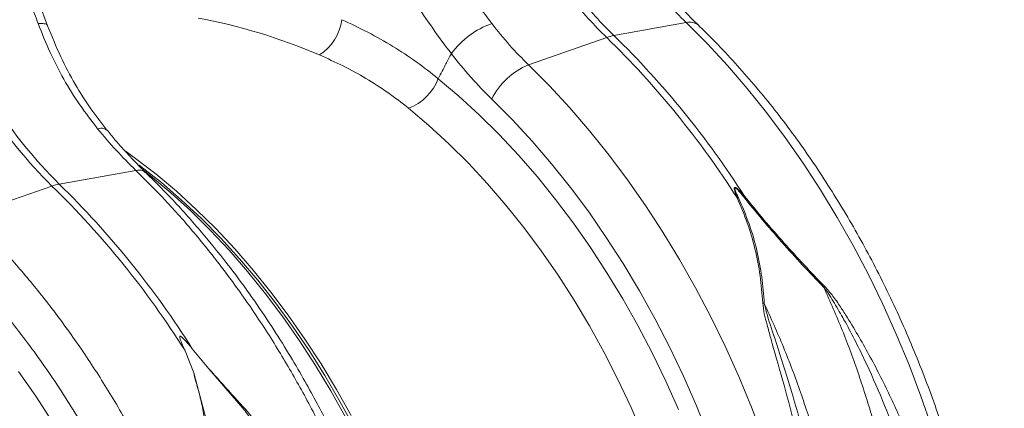
# Model space of a CAD drawing. Units: millimetres. Extents: x 0 to 4200, y -1 to 2969.
# Drawn here: x 1550 to 1801, y 795 to 894 of the extents above; entities that cross this region are included whole.
import ezdxf

# ---------------------------------------------------------------- set-up
doc = ezdxf.new("R2010")
doc.units = ezdxf.units.MM
doc.layers.add('ACO_DRAINAGE', color=7, linetype='Continuous')

# ---------------------------------------------------------------- blocks, each defined once
blk = doc.blocks.new('ACO - 32811 - ISO')
at = {"layer": 'ACO_DRAINAGE', "linetype": 'Continuous', "lineweight": 0}
for p, q in [((528.6, 475.44), (510.19, 472.13)), ((528.6, 475.44), (533.92, 470.1)), ((488.41, 464.67), (508.35, 471.64)), ((533.92, 470.1), (539.12, 464.49)), ((493.73, 459.33), (488.41, 464.67)), ((539.12, 464.49), (544.18, 458.62)), ((465.4, 461.14), (470.68, 456.68)), ((498.93, 453.72), (493.73, 459.33)), ((544.18, 458.62), (549.09, 452.51)), ((470.68, 456.68), (475.85, 451.93)), ((479.05, 455.94), (484.27, 450.71)), ((463.04, 449.21), (457.85, 453.61)), ((475.85, 451.93), (480.91, 446.92)), ((503.99, 447.86), (498.93, 453.72)), ((549.09, 452.51), (553.85, 446.15)), ((484.27, 450.71), (489.35, 445.2)), ((468.13, 444.54), (463.04, 449.21)), ((480.91, 446.92), (485.85, 441.64)), ((508.9, 441.74), (503.99, 447.86)), ((473.1, 439.58), (468.13, 444.54)), ((489.35, 445.2), (494.3, 439.43)), ((553.85, 446.15), (558.45, 439.56)), ((385.82, 442.57), (388.24, 440.82)), ((388.24, 440.82), (393.49, 436.77)), ((477.95, 434.36), (473.1, 439.58)), ((485.85, 441.64), (490.66, 436.1)), ((494.3, 439.43), (499.1, 433.41)), ((513.66, 435.38), (508.9, 441.74)), ((558.45, 439.56), (562.88, 432.77)), ((388.31, 437.75), (368.77, 434.24)), ((389.1, 439.16), (389.61, 438.77)), ((389.61, 438.77), (394.85, 434.63)), ((390.62, 437.55), (392.08, 436.39)), ((393.49, 436.77), (398.66, 432.43)), ((392.08, 436.39), (397.24, 432.05)), ((394.85, 434.63), (399.98, 430.19)), ((482.67, 428.89), (477.95, 434.36)), ((490.66, 436.1), (495.33, 430.32)), ((518.26, 428.8), (513.66, 435.38)), ((345.76, 426.35), (366.92, 433.75)), ((397.24, 432.05), (402.3, 427.43)), ((398.66, 432.43), (403.72, 427.8)), ((499.1, 433.41), (503.75, 427.16)), ((562.88, 432.77), (567.13, 425.76)), ((399.98, 430.19), (405.02, 425.47)), ((495.33, 430.32), (499.85, 424.31)), ((402.3, 427.43), (407.25, 422.53)), ((403.72, 427.8), (408.67, 422.91)), ((487.25, 423.17), (482.67, 428.89)), ((503.75, 427.16), (508.23, 420.67)), ((522.69, 422), (518.26, 428.8)), ((405.02, 425.47), (409.94, 420.48)), ((499.85, 424.31), (504.21, 418.08)), ((567.13, 425.76), (571.19, 418.57)), ((407.25, 422.53), (412.08, 417.37)), ((408.67, 422.91), (413.5, 417.75)), ((491.67, 417.23), (487.25, 423.17)), ((526.94, 415), (522.69, 422)), ((409.94, 420.48), (414.73, 415.23)), ((508.23, 420.67), (512.54, 413.97)), ((412.08, 417.37), (416.78, 411.96)), ((413.5, 417.75), (418.19, 412.34)), ((495.93, 411.06), (491.67, 417.23)), ((504.21, 418.08), (508.4, 411.64)), ((571.19, 418.57), (575.06, 411.2)), ((414.73, 415.23), (419.39, 409.73)), ((531, 407.8), (526.94, 415)), ((416.78, 411.96), (421.34, 406.31)), ((418.19, 412.34), (422.75, 406.69)), ((512.54, 413.97), (516.67, 407.07)), ((419.39, 409.73), (423.9, 403.98)), ((500.03, 404.68), (495.93, 411.06)), ((508.4, 411.64), (512.43, 405)), ((575.06, 411.2), (578.72, 403.67)), ((422.75, 406.69), (427.17, 400.81)), ((516.67, 407.07), (520.61, 399.99)), ((534.87, 400.43), (531, 407.8)), ((421.34, 406.31), (425.75, 400.43)), ((503.95, 398.1), (500.03, 404.68)), ((512.43, 405), (516.27, 398.18)), ((423.9, 403.98), (428.27, 398.01)), ((578.72, 403.67), (582.18, 395.98)), ((425.75, 400.43), (430.01, 394.33)), ((427.17, 400.81), (431.42, 394.71)), ((520.61, 399.99), (524.35, 392.72)), ((538.53, 392.9), (534.87, 400.43)), ((428.27, 398.01), (432.47, 391.82)), ((507.68, 391.34), (503.95, 398.1)), ((516.27, 398.18), (519.92, 391.19)), ((430.01, 394.33), (434.09, 388.02)), ((431.42, 394.71), (435.51, 388.4)), ((582.18, 395.98), (585.43, 388.16)), ((400.84, 391.78), (403.09, 386.09)), ((402.69, 392.27), (406.93, 387.15)), ((432.47, 391.82), (436.5, 385.43)), ((524.35, 392.72), (527.89, 385.3)), ((541.99, 385.21), (538.53, 392.9)), ((511.22, 384.42), (507.68, 391.34)), ((519.92, 391.19), (523.38, 384.04)), ((406.93, 387.15), (415.61, 377.08)), ((434.09, 388.02), (438.01, 381.51)), ((435.51, 388.4), (439.42, 381.89)), ((585.43, 388.16), (588.46, 380.22)), ((358.43, 386.43), (362.79, 380.19)), ((406.18, 374.55), (403.09, 386.09)), ((436.5, 385.43), (440.35, 378.85)), ((514.56, 377.33), (511.22, 384.42)), ((527.89, 385.3), (531.22, 377.72)), ((545.24, 377.39), (541.99, 385.21)), ((439.42, 381.89), (443.16, 375.21)), ((523.38, 384.04), (526.63, 376.74)), ((362.79, 380.19), (366.98, 373.75)), ((438.01, 381.51), (441.74, 374.83)), ((588.46, 380.22), (591.26, 372.16)), ((440.35, 378.85), (444.02, 372.09)), ((517.7, 370.11), (514.56, 377.33)), ((531.22, 377.72), (534.33, 370.02)), ((548.27, 369.45), (545.24, 377.39))]:
    blk.add_line(p, q, dxfattribs=at)
for centre, radius, start, end in [((584.06, 548.34), 106.13, 218.5694, 225.8964), ((582.21, 547.85), 106.13, 218.5694, 225.8964), ((454.36, 521.56), 123.92, 200.9494, 225.1228), ((456.71, 522.38), 124.5, 201.0068, 225.0654), ((428.21, 477.94), 12.76, 302.6531, 352.0676), ((486.25, 454.72), 21.69, 109.3377, 143.8419), ((529.55, 472.18), 3.39, 50.0917, 106.1837), ((512.4, 460.19), 12.14, 100.4767, 109.5192), ((350.04, 308.04), 229.29, 32.4935, 45.6954), ((348.19, 307.55), 229.29, 32.4935, 45.6954), ((495.4, 447.8), 18.27, 112.501, 153.5219), ((453.38, 465.64), 12.83, 290.401, 339.4916), ((370.98, 422.3), 12.14, 100.4767, 109.5192), ((206.3, 269.25), 229.92, 32.2045, 45.6833), ((208.15, 269.74), 229.92, 32.2045, 45.6833), ((542.39, 424.39), 6.38, 94.0396, 97.2372), ((546.76, 424.2), 7.76, 115.3492, 117.5065), ((555.22, 414.25), 10.6, 323.2685, 325.1123), ((546.5, 397.11), 7.03, 73.244, 76.7605)]:
    blk.add_arc(centre, radius, start, end, dxfattribs=at)
blk.add_ellipse((404.19, 304.14), major_axis=(-70.02, 165.41), ratio=0.801232, start_param=5.589463, end_param=5.797141, dxfattribs=at)
for points, knots in [([(352.93, 512.39), (353.19, 510.7), (353.76, 507.04), (354.95, 501.61), (356.36, 496.15), (357.96, 490.79), (359.69, 485.47), (361.54, 480.2), (362.79, 476.83), (363.4, 475.17)], [0, 0, 0, 0, 0.131555, 0.284699, 0.427391, 0.565191, 0.715043, 0.859848, 1, 1, 1, 1]), ([(365.81, 474.61), (364.68, 477.68), (362.43, 483.82), (359.51, 493.4), (357.03, 503.19), (355.93, 509.84), (355.37, 513.16)], [0, 0, 0, 0, 0.25001, 0.499912, 0.749931, 1, 1, 1, 1]), ([(603.04, 149.97), (604.2, 150.1), (608.22, 150.59), (614.99, 152.26), (623.35, 154.97), (630.64, 158.15), (636.89, 161.47), (640.78, 163.86), (643.28, 165.52), (644.45, 166.32), (645.6, 167.14), (646.76, 167.97), (647.9, 168.83), (649.04, 169.71), (651.48, 171.63), (655.32, 174.9), (660.59, 179.95), (666.1, 185.98), (671.76, 193.1), (677.1, 200.9), (682.07, 209.3), (686.6, 218.19), (690.89, 228.09), (694.85, 239.04), (698.35, 251.08), (701.25, 264), (703.39, 277.37), (704.75, 290.68), (705.37, 303.61), (705.37, 316.07), (704.83, 327.99), (703.8, 339.71), (702.32, 351.15), (700.44, 362.2), (698.53, 371.34), (696.76, 378.73), (695.61, 383.16), (694.85, 385.92), (694.5, 387.15), (694.16, 388.37), (693.81, 389.56), (693.47, 390.74), (693.13, 391.89), (691.47, 397.38), (688.26, 407.03), (683.03, 420.46), (677.31, 433.24), (671.15, 445.32), (664.64, 456.67), (657.82, 467.28), (650.77, 477.13), (643.53, 486.22), (636.17, 494.59), (631.1, 499.64), (628.6, 502.13)], [0, 0, 0, 0, 0.0106243, 0.0370442, 0.063907, 0.0912126, 0.1094788, 0.1279381, 0.1321088, 0.1362894, 0.1404796, 0.1446796, 0.1488893, 0.1531087, 0.1573379, 0.1761201, 0.1969678, 0.2198809, 0.2448597, 0.2719041, 0.2960205, 0.3215718, 0.348558, 0.3769793, 0.4068357, 0.4381274, 0.4693733, 0.4991951, 0.5275924, 0.5545651, 0.5801129, 0.6042354, 0.6295597, 0.6530959, 0.6748436, 0.688218, 0.700813, 0.7035335, 0.7062146, 0.7088565, 0.7114591, 0.7140224, 0.7165464, 0.7190311, 0.7500544, 0.7804278, 0.8101511, 0.8392241, 0.8676468, 0.8954189, 0.9225404, 0.9490112, 0.9748311, 1, 1, 1, 1]), ([(479.07, 475.18), (477.6, 477.14), (474.64, 481.06), (470.25, 487.41), (465.91, 494.06), (463.14, 498.73), (461.74, 501.07)], [0, 0, 0, 0, 0.245623, 0.492963, 0.745597, 1, 1, 1, 1]), ([(450.92, 494.93), (452.28, 492.53), (455.01, 487.71), (459.4, 480.72), (463.97, 473.91), (467.14, 469.65), (468.74, 467.51)], [0, 0, 0, 0, 0.24557, 0.4928, 0.745429, 1, 1, 1, 1]), ([(621.11, 495.15), (624.29, 491.96), (630.68, 485.53), (639.8, 474.67), (648.56, 462.86), (656.15, 451.15), (662.64, 439.85), (668.14, 429.18), (672.68, 419.33), (676.37, 410.46), (679.21, 403.01), (681.05, 397.76), (682.04, 394.8), (682.35, 393.88), (682.65, 392.95), (682.95, 392.03), (683.25, 391.1), (684.35, 387.61), (686.03, 381.92), (688.03, 374.38), (689.54, 368), (690.66, 362.81), (691.46, 358.82), (691.96, 356.12), (692.28, 354.32), (692.55, 352.79), (692.88, 350.83), (693.36, 347.83), (693.97, 343.63), (694.69, 338.07), (695.38, 331.52), (695.97, 324.09), (696.36, 316.41), (696.51, 308.93), (696.46, 302.08), (696.26, 295.79), (695.92, 290.05), (695.46, 284.3), (694.87, 278.71), (694.18, 273.41), (693.52, 269.08), (692.86, 265.22), (692.11, 261.25), (691.14, 256.62), (689.87, 251.24), (688.24, 245.16), (686.19, 238.45), (683.64, 231.16), (680.51, 223.39), (677.34, 216.57), (674.31, 210.78), (672.23, 207.11), (670.6, 204.4), (669.45, 202.55), (668.13, 200.52), (666.61, 198.26), (664.87, 195.8), (662.32, 192.37), (658.74, 187.93), (655.35, 184.17), (652.95, 181.72), (651.85, 180.63), (650.72, 179.53), (649.55, 178.42), (648.34, 177.32), (647.09, 176.21), (645.8, 175.1), (642.85, 172.65), (637.99, 168.98), (630.86, 164.48), (622.98, 160.45), (614.34, 157.05), (605.88, 154.71), (598.31, 153.36), (591.84, 152.69), (585.63, 152.47), (580.41, 152.56), (577.24, 152.9), (576.24, 153)], [0, 0, 0, 0, 0.030815, 0.062143, 0.093986, 0.126346, 0.150849, 0.175643, 0.200729, 0.217447, 0.234293, 0.249224, 0.251186, 0.253151, 0.255117, 0.257085, 0.259054, 0.261025, 0.279222, 0.294928, 0.308143, 0.318866, 0.327094, 0.332827, 0.335489, 0.338203, 0.342253, 0.347588, 0.356701, 0.368099, 0.381785, 0.397077, 0.414013, 0.429424, 0.443778, 0.457074, 0.469311, 0.480487, 0.494123, 0.505753, 0.515375, 0.522989, 0.531705, 0.542313, 0.554814, 0.56921, 0.585501, 0.603689, 0.623777, 0.645765, 0.65891, 0.672653, 0.677689, 0.683134, 0.689388, 0.696452, 0.704326, 0.713009, 0.730259, 0.750021, 0.754198, 0.758473, 0.762844, 0.767313, 0.771878, 0.776541, 0.781301, 0.786158, 0.808979, 0.833314, 0.859163, 0.886528, 0.915408, 0.936968, 0.954618, 0.972757, 0.991384, 1, 1, 1, 1]), ([(519, 485.88), (520.55, 484.04), (523.67, 480.35), (526.95, 477.08), (528.6, 475.44)], [0, 0, 0, 0, 0.498451, 1, 1, 1, 1]), ([(531.71, 474.85), (531.45, 475.09), (530.04, 476.42), (527.51, 479.07), (524.52, 482.36), (522.71, 484.57), (521.99, 485.45)], [0, 0, 0, 0, 0.077006, 0.423039, 0.770158, 1, 1, 1, 1]), ([(363.4, 475.17), (363.94, 475.18), (365.04, 475.2), (365.79, 474.94), (365.75, 474.64), (365.75, 474.59)], [0, 0, 0, 0, 0.4444484, 0.9151617, 1, 1, 1, 1]), ([(363.4, 475.17), (364.38, 472.69), (366.31, 467.83), (369.9, 460.92), (373.9, 454.38), (377.02, 450.37), (378.56, 448.38)], [0, 0, 0, 0, 0.253768, 0.498353, 0.751566, 1, 1, 1, 1]), ([(380.95, 447.99), (379.54, 449.79), (376.65, 453.51), (372.71, 459.78), (368.97, 466.8), (366.89, 471.95), (365.81, 474.61)], [0, 0, 0, 0, 0.227758, 0.469507, 0.726359, 1, 1, 1, 1]), ([(465.4, 461.14), (463.55, 462.59), (459.85, 465.51), (453.84, 469.43), (447.54, 473.05), (443.08, 475.13), (440.85, 476.18)], [0, 0, 0, 0, 0.247772, 0.496439, 0.747784, 1, 1, 1, 1]), ([(488.41, 464.67), (486.78, 466.3), (483.52, 469.58), (480.56, 473.31), (479.07, 475.18)], [0, 0, 0, 0, 0.49845, 1, 1, 1, 1]), ([(586.77, 186.76), (587.31, 187.81), (588.85, 190.82), (591.25, 195.95), (593.89, 202.19), (596.31, 208.63), (598.53, 215.24), (600.53, 222.01), (602.3, 228.93), (603.86, 236), (605.2, 243.2), (606.31, 250.51), (607.19, 257.94), (607.85, 265.46), (608.27, 273.06), (608.47, 280.73), (608.44, 288.46), (608.19, 296.25), (607.7, 304.06), (606.99, 311.9), (606.05, 319.75), (604.9, 327.61), (603.51, 335.44), (601.91, 343.26), (600.1, 351.04), (598.07, 358.76), (595.83, 366.43), (593.38, 374.03), (590.72, 381.54), (587.87, 388.96), (584.83, 396.27), (581.59, 403.46), (578.16, 410.52), (574.56, 417.44), (570.78, 424.21), (566.82, 430.81), (562.71, 437.25), (558.43, 443.5), (554.01, 449.56), (549.44, 455.42), (544.72, 461.07), (539.88, 466.49), (535.53, 471.05), (532.78, 473.75), (531.72, 474.78)], [0, 0, 0, 0, 0.012987, 0.037233, 0.06149, 0.085765, 0.110052, 0.13435, 0.158654, 0.182963, 0.207273, 0.231583, 0.255891, 0.280196, 0.304499, 0.328798, 0.353093, 0.377385, 0.401673, 0.425957, 0.450239, 0.474519, 0.498796, 0.523072, 0.547347, 0.571622, 0.595897, 0.620173, 0.644451, 0.668731, 0.693013, 0.717299, 0.741589, 0.765883, 0.790182, 0.814486, 0.838795, 0.863109, 0.887429, 0.911753, 0.936082, 0.960415, 0.98475, 1, 1, 1, 1]), ([(435.1, 467.19), (437.13, 466.28), (441.21, 464.45), (447.03, 461.22), (452.64, 457.65), (456.11, 454.96), (457.85, 453.61)], [0, 0, 0, 0, 0.247667, 0.496217, 0.747602, 1, 1, 1, 1]), ([(465.4, 461.14), (466.05, 462.39), (467.16, 464.51), (468.28, 466.64), (468.74, 467.51)], [0, 0, 0, 0, 0.587397, 1, 1, 1, 1]), ([(468.74, 467.51), (470.37, 465.47), (473.65, 461.36), (477.25, 457.75), (479.05, 455.94)], [0, 0, 0, 0, 0.49848, 1, 1, 1, 1]), ([(380.87, 447.97), (380.66, 448.17), (380.2, 448.62), (379.15, 448.46), (378.56, 448.38)], [0, 0, 0, 0, 0.446335, 1, 1, 1, 1]), ([(378.56, 448.38), (380.14, 446.5), (383.31, 442.74), (386.64, 439.42), (388.31, 437.75)], [0, 0, 0, 0, 0.498408, 1, 1, 1, 1]), ([(390.8, 437.29), (390.49, 437.59), (389.01, 438.98), (386.42, 441.71), (383.44, 444.99), (381.65, 447.19), (380.96, 448.05)], [0, 0, 0, 0, 0.091521, 0.435086, 0.779617, 1, 1, 1, 1]), ([(388.31, 437.75), (390.82, 435.26), (395.88, 430.22), (403.26, 421.85), (410.53, 412.77), (417.62, 402.93), (424.33, 392.57), (430.62, 381.77), (436.46, 370.59), (441.32, 360.16), (445.29, 350.7), (447.65, 344.55), (449.13, 340.47), (449.81, 338.55), (450.48, 336.63), (451.14, 334.69), (451.79, 332.74), (452.43, 330.78), (453.75, 326.6), (455.74, 319.87), (458.27, 310.2), (460.67, 299.5), (462.83, 287.79), (464.5, 275.88), (465.66, 263.91), (466.32, 252.03), (466.45, 239.6), (465.95, 226.7), (464.73, 213.43), (462.73, 200.1), (459.98, 187.22), (456.62, 175.22), (452.79, 164.3), (448.62, 154.43), (444.2, 145.58), (439.46, 137.4), (434.46, 129.93), (429.27, 123.21), (424.7, 118.03), (420.82, 114.07), (418.43, 111.81), (416.9, 110.44), (416.21, 109.83), (415.53, 109.24), (414.86, 108.67), (414.2, 108.11), (413.54, 107.56), (410.44, 105.04), (404.76, 100.91), (396.34, 95.91), (390.52, 93.39), (387.67, 92.16)], [0, 0, 0, 0, 0.027022, 0.054744, 0.083164, 0.112283, 0.142101, 0.170561, 0.19963, 0.229308, 0.24923, 0.269417, 0.273986, 0.278568, 0.283163, 0.287772, 0.292394, 0.297029, 0.301678, 0.321918, 0.344362, 0.369011, 0.395865, 0.424922, 0.450822, 0.478251, 0.507211, 0.5377, 0.569719, 0.603266, 0.636862, 0.668917, 0.699432, 0.728406, 0.755839, 0.781731, 0.808901, 0.83414, 0.857446, 0.871771, 0.885254, 0.888165, 0.891034, 0.89386, 0.896644, 0.899386, 0.902085, 0.904742, 0.937334, 0.969381, 1, 1, 1, 1]), ([(390.74, 437.16), (390.51, 437.38), (389.96, 437.91), (388.93, 437.81), (388.31, 437.75)], [0, 0, 0, 0, 0.408357, 1, 1, 1, 1]), ([(396.49, 96.24), (396.67, 96.32), (399.8, 97.77), (405.35, 101.33), (411.98, 106.07), (416.93, 110.22), (420.38, 113.37), (423.22, 116.17), (425.37, 118.43), (426.94, 120.15), (428.22, 121.6), (429.57, 123.18), (431.2, 125.15), (433.13, 127.59), (435.82, 131.17), (439.08, 135.9), (442.71, 141.74), (446.54, 148.61), (450.43, 156.57), (454.26, 165.71), (457.63, 175.22), (460.52, 184.99), (462.87, 194.75), (464.68, 204.2), (466, 213.09), (466.92, 221.36), (467.5, 228.95), (467.81, 235.2), (467.94, 240.1), (467.98, 243.67), (467.98, 246.94), (467.93, 250.51), (467.81, 254.92), (467.56, 260.4), (467.13, 266.6), (466.5, 273.45), (465.63, 280.86), (464.43, 289.07), (462.89, 297.8), (461.05, 306.57), (459.03, 314.94), (456.92, 322.72), (454.45, 330.94), (451.64, 339.36), (448.53, 347.74), (445.96, 354.09), (443.97, 358.74), (442.48, 362.1), (440.87, 365.6), (439.01, 369.52), (436.74, 374.07), (434.06, 379.2), (430.88, 384.96), (427.15, 391.31), (422.82, 398.2), (417.85, 405.54), (412.2, 413.25), (405.8, 421.23), (398.66, 429.4), (393.48, 434.56), (390.81, 437.23)], [0, 0, 0, 0, 0.00193, 0.033879, 0.064178, 0.081226, 0.096379, 0.109009, 0.119116, 0.125715, 0.130848, 0.137084, 0.14494, 0.154413, 0.165505, 0.185487, 0.205761, 0.225995, 0.253522, 0.280974, 0.308353, 0.335657, 0.362281, 0.386978, 0.409713, 0.430491, 0.449311, 0.466165, 0.476519, 0.485162, 0.492174, 0.500316, 0.510953, 0.524084, 0.539709, 0.555426, 0.573051, 0.592584, 0.614002, 0.635385, 0.655487, 0.674309, 0.69185, 0.715663, 0.736624, 0.754735, 0.764073, 0.772421, 0.780797, 0.791503, 0.803334, 0.817166, 0.832998, 0.850833, 0.870672, 0.892516, 0.916368, 0.942231, 0.970107, 1, 1, 1, 1]), ([(543.44, 431.22), (543.08, 431.61), (542.61, 432.14), (542.01, 432.73), (541.72, 432.99), (541.51, 433.17), (541.34, 433.29), (541.21, 433.36), (541.1, 433.4), (541.04, 433.41), (540.98, 433.41), (540.94, 433.39), (540.9, 433.36), (540.85, 433.25), (540.86, 432.76), (541.15, 431.89), (541.45, 431.1), (541.59, 430.72)], [0, 0, 0, 0, 0.2355917, 0.3163558, 0.3718222, 0.4101873, 0.4371657, 0.464337, 0.477777, 0.4898132, 0.4986278, 0.5075772, 0.5180974, 0.534864, 0.5838108, 0.7964685, 1, 1, 1, 1]), ([(541.94, 430.76), (541.77, 431.13), (541.42, 431.89), (541.05, 432.73), (540.94, 433.21), (540.96, 433.32), (540.98, 433.35), (541.01, 433.36), (541.05, 433.36), (541.1, 433.35), (541.18, 433.3), (541.29, 433.22), (541.43, 433.09), (541.62, 432.91), (541.88, 432.64), (542.42, 432.03), (542.85, 431.49), (543.18, 431.09)], [0, 0, 0, 0, 0.211135, 0.427276, 0.473017, 0.486861, 0.494697, 0.500995, 0.507279, 0.516532, 0.527853, 0.552738, 0.57878, 0.616873, 0.673006, 0.755797, 1, 1, 1, 1]), ([(541.59, 430.72), (542.5, 428.61), (544.34, 424.36), (546.24, 417.71), (547.58, 410.89), (547.93, 406.27), (548.11, 403.95)], [0, 0, 0, 0, 0.244794, 0.49179, 0.744992, 1, 1, 1, 1]), ([(548.53, 403.84), (548.35, 406.08), (548, 410.59), (546.7, 417.36), (544.8, 424.14), (542.9, 428.55), (541.94, 430.76)], [0, 0, 0, 0, 0.245479, 0.492495, 0.745098, 1, 1, 1, 1]), ([(543.18, 431.09), (544.76, 429.14), (547.93, 425.23), (553.01, 419.39), (558.28, 413.58), (561.9, 409.8), (563.72, 407.91)], [0, 0, 0, 0, 0.2448209, 0.491831, 0.7450149, 1, 1, 1, 1]), ([(563.92, 408.18), (562.17, 409.99), (558.67, 413.62), (553.48, 419.31), (548.35, 425.19), (545.08, 429.2), (543.44, 431.22)], [0, 0, 0, 0, 0.245462, 0.492465, 0.745076, 1, 1, 1, 1]), ([(320.2, 74.19), (321.35, 74.33), (325.38, 74.81), (332.15, 76.49), (340.51, 79.19), (347.79, 82.38), (354.05, 85.7), (357.94, 88.08), (360.44, 89.75), (361.6, 90.54), (362.76, 91.36), (363.91, 92.2), (365.06, 93.05), (366.2, 93.93), (368.64, 95.85), (372.48, 99.12), (377.75, 104.18), (383.26, 110.21), (388.92, 117.32), (394.26, 125.13), (399.22, 133.53), (403.76, 142.41), (408.05, 152.31), (412, 163.27), (415.51, 175.3), (418.4, 188.23), (420.55, 201.6), (421.9, 214.9), (422.53, 227.83), (422.53, 240.29), (421.98, 252.21), (420.95, 263.94), (419.48, 275.37), (417.59, 286.42), (415.69, 295.56), (413.92, 302.96), (412.77, 307.38), (412.01, 310.14), (411.66, 311.38), (411.32, 312.59), (410.97, 313.79), (410.63, 314.96), (410.28, 316.12), (408.62, 321.61), (405.42, 331.25), (400.19, 344.69), (394.46, 357.46), (388.31, 369.54), (381.8, 380.89), (374.98, 391.5), (367.93, 401.36), (360.68, 410.44), (353.33, 418.81), (348.26, 423.86), (345.76, 426.35)], [0, 0, 0, 0, 0.0106243, 0.0370442, 0.063907, 0.0912126, 0.1094788, 0.1279381, 0.1321088, 0.1362894, 0.1404796, 0.1446796, 0.1488893, 0.1531087, 0.1573379, 0.1761201, 0.1969678, 0.2198809, 0.2448597, 0.2719041, 0.2960205, 0.3215718, 0.348558, 0.3769793, 0.4068357, 0.4381274, 0.4693733, 0.4991951, 0.5275924, 0.5545651, 0.5801129, 0.6042354, 0.6295597, 0.6530959, 0.6748436, 0.688218, 0.700813, 0.7035335, 0.7062146, 0.7088565, 0.7114591, 0.7140224, 0.7165464, 0.7190311, 0.7500544, 0.7804278, 0.8101511, 0.8392241, 0.8676468, 0.8954189, 0.9225404, 0.9490112, 0.9748311, 1, 1, 1, 1]), ([(338.27, 419.37), (341.44, 416.18), (347.84, 409.75), (356.95, 398.89), (365.72, 387.08), (373.31, 375.37), (379.8, 364.08), (385.3, 353.41), (389.83, 343.55), (393.52, 334.68), (396.37, 327.23), (398.21, 321.98), (399.2, 319.03), (399.5, 318.1), (399.81, 317.18), (400.11, 316.25), (400.4, 315.32), (401.5, 311.83), (403.19, 306.14), (405.18, 298.61), (406.7, 292.23), (407.82, 287.03), (408.61, 283.04), (409.12, 280.35), (409.44, 278.54), (409.7, 277.01), (410.03, 275.05), (410.51, 272.05), (411.13, 267.85), (411.84, 262.3), (412.54, 255.75), (413.13, 248.31), (413.52, 240.64), (413.67, 233.16), (413.62, 226.31), (413.41, 220.01), (413.08, 214.27), (412.62, 208.52), (412.03, 202.93), (411.34, 197.64), (410.68, 193.3), (410.02, 189.45), (409.27, 185.48), (408.3, 180.84), (407.03, 175.47), (405.4, 169.39), (403.34, 162.67), (400.79, 155.38), (397.67, 147.61), (394.5, 140.8), (391.47, 135), (389.39, 131.34), (387.75, 128.62), (386.6, 126.78), (385.28, 124.74), (383.76, 122.48), (382.03, 120.03), (379.48, 116.59), (375.89, 112.15), (372.5, 108.4), (370.11, 105.95), (369.01, 104.85), (367.88, 103.75), (366.7, 102.65), (365.5, 101.54), (364.25, 100.43), (362.96, 99.33), (360.01, 96.87), (355.14, 93.2), (348.02, 88.7), (340.14, 84.67), (331.5, 81.27), (323.04, 78.93), (315.47, 77.59), (309, 76.91), (302.79, 76.68), (296.35, 76.86), (289.69, 77.54), (284.98, 78.2), (282.5, 78.79), (282.3, 78.83)], [0, 0, 0, 0, 0.029867, 0.06023, 0.091093, 0.122456, 0.146205, 0.170235, 0.194549, 0.210752, 0.22708, 0.241551, 0.243453, 0.245357, 0.247262, 0.24917, 0.251078, 0.252989, 0.270625, 0.285848, 0.298656, 0.309049, 0.317023, 0.32258, 0.32516, 0.327791, 0.331716, 0.336886, 0.345718, 0.356766, 0.370031, 0.384852, 0.401266, 0.416203, 0.430115, 0.443002, 0.454861, 0.465694, 0.47891, 0.490182, 0.499508, 0.506887, 0.515334, 0.525616, 0.537732, 0.551685, 0.567474, 0.585103, 0.604572, 0.625883, 0.638624, 0.651943, 0.656825, 0.662102, 0.668163, 0.67501, 0.682641, 0.691057, 0.707776, 0.726929, 0.730978, 0.735121, 0.739358, 0.743689, 0.748114, 0.752633, 0.757246, 0.761954, 0.784072, 0.807657, 0.832711, 0.859233, 0.887225, 0.90812, 0.925227, 0.942807, 0.960862, 0.979389, 0.998389, 1, 1, 1, 1]), ([(563.72, 407.91), (565.32, 404.29), (568.52, 397.03), (572.69, 385.68), (576.36, 374), (579.58, 361.54), (582.24, 348.38), (584.21, 334.51), (585.35, 320.5), (585.6, 307.41), (585.14, 295.38), (584.14, 284.44), (582.59, 273.66), (581.06, 266.71), (580.3, 263.22)], [0, 0, 0, 0, 0.079098, 0.158606, 0.239391, 0.320612, 0.412047, 0.504117, 0.59819, 0.692955, 0.769157, 0.84536, 0.922302, 1, 1, 1, 1]), ([(563.72, 407.91), (564.2, 407.26), (565.15, 405.96), (566.83, 403.19), (569.95, 397.81), (574.11, 389.58), (578.76, 379.11), (582.92, 368.35), (586.23, 358.42), (588.82, 349.46), (590.84, 341.5), (592.59, 333.45), (594.06, 325.33), (595.26, 317.13), (596.16, 308.87), (596.75, 300.59), (597.14, 290.14), (596.87, 282.55), (596.7, 277.69)], [0, 0, 0, 0, 0.017488, 0.035016, 0.070382, 0.152812, 0.23556, 0.319229, 0.403205, 0.462783, 0.522361, 0.582331, 0.643006, 0.703798, 0.765305, 0.827182, 0.889184, 1, 1, 1, 1]), ([(603.73, 277.78), (603.69, 282.83), (603.63, 290.57), (602.77, 301.07), (601.83, 309.21), (600.57, 317.37), (599.01, 325.6), (597.13, 333.85), (594.94, 342.14), (592.44, 350.39), (589.34, 359.46), (585.53, 369.29), (580.85, 379.83), (575.65, 390.18), (571.2, 397.85), (567.94, 402.99), (566.1, 405.74), (564.64, 407.37), (563.92, 408.18)], [0, 0, 0, 0, 0.112335, 0.172052, 0.231874, 0.292014, 0.35226, 0.41372, 0.475291, 0.537202, 0.599225, 0.681067, 0.763169, 0.846084, 0.929299, 0.952943, 0.97657, 1, 1, 1, 1]), ([(548.11, 403.95), (548.22, 403.03), (548.45, 401.19), (549.3, 398.18), (550.79, 392.6), (553.21, 384.34), (556.13, 373.44), (558.83, 362.31), (561.59, 349.33), (563.72, 337.24), (565.31, 326.15), (566.33, 317.73), (567.19, 309.25), (567.86, 300.7), (568.34, 292.16), (568.75, 281.33), (568.73, 273.47), (568.72, 268.4)], [0, 0, 0, 0, 0.021919, 0.043959, 0.070649, 0.152443, 0.234559, 0.317518, 0.40075, 0.520295, 0.580441, 0.640691, 0.702146, 0.763713, 0.825626, 0.887656, 1, 1, 1, 1]), ([(565.77, 336.02), (565.42, 338.23), (564.62, 343.26), (562.94, 352), (560.69, 362.2), (557.85, 373.24), (554.65, 384.18), (551.65, 393.63), (549.41, 400.15), (548.7, 403.1), (548.53, 403.84)], [0, 0, 0, 0, 0.094716, 0.215375, 0.375829, 0.536856, 0.699651, 0.863067, 0.965621, 1, 1, 1, 1]), ([(570.43, 279.1), (570.5, 279.6), (571.02, 283.66), (571.47, 291.57), (571.73, 303.45), (571.24, 316.29), (569.92, 330.06), (567.76, 344.04), (564.91, 357.32), (561.55, 369.74), (557.81, 381.29), (553.52, 392.73), (550.19, 400.13), (548.53, 403.84)], [0, 0, 0, 0, 0.012799, 0.102315, 0.192821, 0.299328, 0.406575, 0.516154, 0.62654, 0.718676, 0.81129, 0.905391, 1, 1, 1, 1]), ([(400.84, 391.78), (400.57, 392.4), (400.2, 393.23), (399.81, 394.2), (399.65, 394.64), (399.55, 394.95), (399.5, 395.17), (399.48, 395.32), (399.5, 395.42), (399.52, 395.47), (399.56, 395.5), (399.61, 395.5), (399.69, 395.48), (399.87, 395.39), (400.53, 394.83), (401.48, 393.75), (402.29, 392.76), (402.69, 392.27)], [0, 0, 0, 0, 0.244206, 0.326666, 0.382759, 0.420852, 0.446908, 0.471729, 0.483219, 0.492565, 0.498986, 0.50543, 0.513413, 0.527438, 0.573793, 0.792812, 1, 1, 1, 1]), ([(465.48, 238.49), (465.5, 240.61), (465.54, 244.88), (465.28, 251.37), (464.79, 257.85), (464.04, 264.33), (463.06, 270.82), (461.9, 276.93), (460.64, 282.66), (459.3, 288.03), (457.8, 293.46), (456.46, 297.83), (455.4, 301.1), (454.64, 303.4), (453.82, 305.77), (452.94, 308.22), (452.01, 310.75), (451.02, 313.35), (449.68, 316.75), (447.83, 321.26), (445.48, 326.65), (442.95, 332.15), (440.39, 337.46), (437.73, 342.74), (434.96, 348), (431.72, 353.9), (427.84, 360.51), (423.29, 367.56), (418.42, 374.52), (412.69, 380.74), (408.86, 385), (406.93, 387.15)], [0, 0, 0, 0, 0.0400134, 0.0808361, 0.1224911, 0.162238, 0.2032435, 0.2455236, 0.278228, 0.3124588, 0.3482222, 0.3824941, 0.3967912, 0.4116265, 0.4270003, 0.4429132, 0.4593655, 0.4763576, 0.4938902, 0.5262408, 0.5652809, 0.6010087, 0.6363278, 0.6722366, 0.7082292, 0.7439726, 0.7940269, 0.84707, 0.8961254, 0.9477661, 1, 1, 1, 1]), ([(403.09, 386.09), (403.22, 385.44), (403.51, 384.12), (404.13, 382.17), (404.63, 380.22), (405.08, 378.28), (405.49, 376.29), (405.83, 374.18), (406.31, 372.02), (406.92, 369.68), (407.52, 367.54), (408.31, 364.77), (409.31, 361.31), (410.25, 358.03), (410.91, 355.69), (411.24, 354.51), (411.58, 353.29), (411.93, 352.03), (412.28, 350.74), (412.63, 349.41), (413, 348.03), (413.44, 346.33), (413.96, 344.29), (414.52, 342.03), (415.03, 339.88), (415.48, 337.89), (416.13, 334.96), (416.95, 330.98), (417.8, 326.46), (418.5, 322.38), (419.07, 318.81), (419.6, 315.23), (420.09, 311.65), (420.7, 306.8), (421.35, 300.87), (421.97, 294.04), (422.48, 287.29), (422.88, 280.54), (423.2, 273.71), (423.46, 265.81), (423.63, 256.9), (423.68, 246.8), (423.61, 236.92), (423.48, 230.41), (423.42, 227.2)], [0, 0, 0, 0, 0.013826, 0.028053, 0.040943, 0.054636, 0.068415, 0.082221, 0.098385, 0.112462, 0.129792, 0.141603, 0.168068, 0.198878, 0.206392, 0.214125, 0.222077, 0.230248, 0.238638, 0.247247, 0.256075, 0.265289, 0.280057, 0.295432, 0.308527, 0.321183, 0.333331, 0.364158, 0.396176, 0.418186, 0.440192, 0.462404, 0.484411, 0.506153, 0.551445, 0.592953, 0.630684, 0.674122, 0.715391, 0.754502, 0.817448, 0.877523, 0.939601, 1, 1, 1, 1]), ([(415.61, 377.08), (416.32, 376.17), (417.74, 374.37), (420.04, 371.03), (423.34, 365.96), (427.26, 359.31), (431.4, 351.59), (435.79, 342.75), (440.49, 332.47), (445.28, 320.73), (449.63, 308.41), (453.37, 295.56), (456.32, 282.23), (458.05, 270.45), (458.87, 260.28), (459.09, 252.05), (458.93, 245.63), (458.7, 241.6), (458.55, 239.67), (458.48, 238.82), (458.45, 238.45)], [0, 0, 0, 0, 0.022961, 0.045616, 0.080983, 0.143801, 0.199697, 0.255618, 0.340353, 0.424878, 0.509037, 0.602649, 0.695425, 0.78724, 0.847307, 0.906965, 0.959162, 0.982048, 0.992104, 1, 1, 1, 1])]:
    blk.add_open_spline(points, degree=3, knots=knots, dxfattribs=at)

msp = doc.modelspace()

# ---------------------------------------------------------------- block references
at = {"layer": 'ACO_DRAINAGE'}
msp.add_blockref('ACO - 32811 - ISO', (1191.08, 417.46), dxfattribs=at)

doc.saveas('drawing.dxf')
